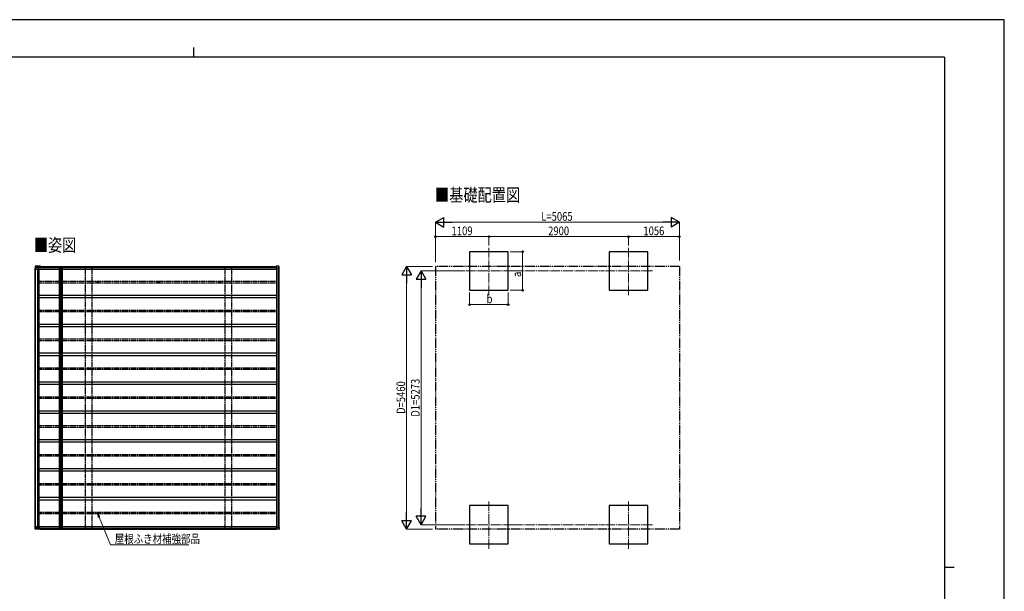
# Model space of a CAD drawing. Units: millimetres. Extents: x 0 to 33640, y 0 to 23760.
# Drawn here: x 13190 to 33640, y 11880 to 23760 of the extents above; entities that cross this region are included whole.
import ezdxf

# ---------------------------------------------------------------- set-up
doc = ezdxf.new("R2010")
doc.units = ezdxf.units.MM
for name, pattern in [('YCENTER_1', [13, 10, -1, 1, -1]), ('YDIVIDE_1', [15, 10, -1, 1, -1, 1, -1]), ('YHIDDEN_1', [4, 3, -1])]:
    doc.linetypes.add(name, pattern=pattern)
for name, color, linetype, lineweight in [('USER1', 3, 'Continuous', 13), ('YKK_12', 2, 'Continuous', 13), ('YKK_13', 4, 'Continuous', 30), ('YKK_A1', 4, 'Continuous', 30), ('YKK_D', 6, 'Continuous', 13), ('YKK_ZWAK', 7, 'Continuous', 30)]:
    doc.layers.add(name, color=color, linetype=linetype, lineweight=lineweight)
doc.styles.add('text-b', font='extslim2.shx', dxfattribs={"width": 0.8, "bigfont": 'extfont2.shx'})

msp = doc.modelspace()

# ---------------------------------------------------------------- linework, layer by layer
at = {"layer": 'YKK_12', "linetype": 'YCENTER_1', "ltscale": 20}
for p, q in [((22935, 18038), (22935, 19038)), ((25835, 18038), (25835, 19038)), ((23435, 18538), (22435, 18538)), ((26335, 18538), (25335, 18538)), ((22935, 12765), (22935, 13765)), ((25835, 12765), (25835, 13765)), ((23435, 13265), (22435, 13265)), ((26335, 13265), (25335, 13265))]:
    msp.add_line(p, q, dxfattribs=at)
at = {"layer": 'YKK_13'}
for p, q in [((13511, 18622), (13509, 18599)), ((13511, 18631), (13511, 18622)), ((13618, 18634), (13514, 18634)), ((13620, 18634), (13516, 18634)), ((13522, 18612), (13521, 18599)), ((13522, 18612), (13521, 18602)), ((13616, 18613), (13523, 18613)), ((13523, 18613), (13610, 18613)), ((13572, 18613), (13573, 18578)), ((13582, 18613), (13582, 18578)), ((13601, 18613), (13601, 18612)), ((13610, 18612), (13610, 18613)), ((13611, 18613), (13616, 18613)), ((13611, 18612), (13611, 18613)), ((13616, 18625), (13616, 18613)), ((13616, 18613), (13616, 18625)), ((13616, 18613), (13616, 18613)), ((13618, 18634), (13618, 18634)), ((13618, 18634), (13618, 18634)), ((13618, 18634), (13618, 18634)), ((13618, 18634), (13618, 18634)), ((13618, 18634), (13618, 18634)), ((13618, 18634), (13618, 18634)), ((13618, 18634), (13618, 18633)), ((13618, 18632), (13618, 18633)), ((13618, 18632), (13618, 18633)), ((13618, 18633), (13618, 18633)), ((13618, 18633), (13618, 18633)), ((13618, 18633), (13618, 18633)), ((13618, 18633), (13618, 18633)), ((13618, 18633), (13618, 18633)), ((13618, 18632), (13618, 18632)), ((13618, 18632), (13618, 18632)), ((13618, 18632), (13618, 18632)), ((13618, 18632), (13618, 18632)), ((13619, 18633), (13619, 18634)), ((13619, 18634), (13619, 18634)), ((13619, 18634), (13619, 18634)), ((13619, 18634), (13619, 18634)), ((13619, 18634), (13619, 18634)), ((13619, 18634), (13620, 18634)), ((13619, 18633), (13619, 18632)), ((13620, 18634), (13620, 18634)), ((13620, 18634), (13620, 18634)), ((13620, 18633), (13620, 18633)), ((13620, 18633), (13620, 18633)), ((13620, 18633), (13620, 18633)), ((13620, 18633), (13620, 18633)), ((13620, 18633), (13620, 18633)), ((13620, 18633), (13620, 18633)), ((13620, 18633), (13620, 18632)), ((13620, 18632), (13620, 18632)), ((13620, 18632), (13620, 18632)), ((14048, 18614), (14050, 18614)), ((14049, 18612), (14052, 18612)), ((18514, 18625), (18514, 18613)), ((18514, 18613), (18528, 18613)), ((18519, 18613), (18514, 18613)), ((18514, 18613), (18514, 18613)), ((18572, 18634), (18516, 18634)), ((18516, 18634), (18516, 18634)), ((18516, 18634), (18516, 18634)), ((18574, 18634), (18518, 18634)), ((18519, 18613), (18519, 18613)), ((18529, 18612), (18530, 18599)), ((18575, 18632), (18575, 18632)), ((18575, 18632), (18575, 18632)), ((18577, 18599), (18575, 18631)), ((18579, 18599), (18577, 18632)), ((13515, 18599), (13509, 18599)), ((13515, 18599), (13515, 18578)), ((13515, 18578), (13519, 18578)), ((13521, 18599), (13517, 18599)), ((13519, 18578), (13521, 18578)), ((13521, 18599), (13521, 18602)), ((13521, 18602), (13521, 18602)), ((13521, 18599), (13521, 18599)), ((13521, 18578), (13573, 18578)), ((13573, 18578), (13582, 18578)), ((13582, 18578), (13584, 18578)), ((18565, 18599), (18530, 18599)), ((18577, 18599), (18567, 18599)), ((18578, 18599), (18577, 18599)), ((14802, 18302), (14803, 18302)), ((14802, 18301), (14803, 18301)), ((14803, 18304), (14803, 18303)), ((14803, 18303), (14803, 18302)), ((14803, 18302), (14803, 18302)), ((14803, 18300), (14803, 18301)), ((14803, 18301), (14803, 18301)), ((14803, 18301), (14803, 18301)), ((14804, 18304), (14804, 18303)), ((14804, 18303), (14805, 18302)), ((14804, 18300), (14804, 18301)), ((14804, 18301), (14805, 18301)), ((14806, 18302), (14805, 18302)), ((14805, 18302), (14805, 18302)), ((14806, 18301), (14805, 18301)), ((14805, 18301), (14805, 18301)), ((16068, 18302), (16069, 18302)), ((16068, 18301), (16069, 18301)), ((16069, 18302), (16070, 18302)), ((16069, 18301), (16070, 18301)), ((16070, 18304), (16070, 18303)), ((16070, 18303), (16070, 18302)), ((16070, 18300), (16070, 18301)), ((16070, 18301), (16070, 18301)), ((16071, 18304), (16071, 18303)), ((16071, 18303), (16071, 18302)), ((16072, 18302), (16071, 18302)), ((16071, 18302), (16071, 18302)), ((16071, 18300), (16071, 18301)), ((16072, 18301), (16071, 18301)), ((16071, 18301), (16071, 18301)), ((16071, 18301), (16071, 18301)), ((17334, 18302), (17335, 18302)), ((17334, 18301), (17335, 18301)), ((17335, 18302), (17336, 18302)), ((17335, 18301), (17336, 18301)), ((17336, 18304), (17336, 18303)), ((17336, 18303), (17336, 18302)), ((17336, 18300), (17336, 18301)), ((17336, 18301), (17336, 18301)), ((17337, 18304), (17337, 18303)), ((17337, 18303), (17337, 18302)), ((17338, 18302), (17337, 18302)), ((17337, 18300), (17337, 18301)), ((17338, 18301), (17337, 18301)), ((17337, 18301), (17337, 18301)), ((17339, 18302), (17338, 18302)), ((17339, 18301), (17338, 18301)), ((14802, 13502), (14803, 13502)), ((14802, 13501), (14803, 13501)), ((14803, 13504), (14803, 13503)), ((14803, 13503), (14803, 13502)), ((14803, 13502), (14803, 13502)), ((14803, 13500), (14803, 13501)), ((14803, 13501), (14803, 13501)), ((14803, 13501), (14803, 13501)), ((14804, 13504), (14804, 13503)), ((14804, 13503), (14805, 13502)), ((14804, 13500), (14804, 13501)), ((14804, 13501), (14805, 13501)), ((14806, 13502), (14805, 13502)), ((14805, 13502), (14805, 13502)), ((14806, 13501), (14805, 13501)), ((14805, 13501), (14805, 13501)), ((16068, 13502), (16069, 13502)), ((16068, 13501), (16069, 13501)), ((16069, 13502), (16070, 13502)), ((16069, 13501), (16070, 13501)), ((16070, 13504), (16070, 13503)), ((16070, 13503), (16070, 13502)), ((16070, 13500), (16070, 13501)), ((16070, 13501), (16070, 13501)), ((16071, 13504), (16071, 13503)), ((16071, 13503), (16071, 13502)), ((16072, 13502), (16071, 13502)), ((16071, 13502), (16071, 13502)), ((16071, 13500), (16071, 13501)), ((16072, 13501), (16071, 13501)), ((16071, 13501), (16071, 13501)), ((16071, 13501), (16071, 13501)), ((17334, 13502), (17335, 13502)), ((17334, 13501), (17335, 13501)), ((17335, 13502), (17336, 13502)), ((17335, 13501), (17336, 13501)), ((17336, 13504), (17336, 13503)), ((17336, 13503), (17336, 13502)), ((17336, 13500), (17336, 13501)), ((17336, 13501), (17336, 13501)), ((17337, 13504), (17337, 13503)), ((17337, 13503), (17337, 13502)), ((17338, 13502), (17337, 13502)), ((17337, 13500), (17337, 13501)), ((17338, 13501), (17337, 13501)), ((17337, 13501), (17337, 13501)), ((17339, 13502), (17338, 13502)), ((17339, 13501), (17338, 13501)), ((13515, 13205), (13509, 13205)), ((13511, 13182), (13509, 13205)), ((13511, 13172), (13511, 13182)), ((13618, 13170), (13514, 13170)), ((13515, 13205), (13515, 13226)), ((13515, 13226), (13519, 13226)), ((13620, 13169), (13516, 13169)), ((13521, 13205), (13517, 13205)), ((13519, 13226), (13521, 13226)), ((13521, 13226), (13573, 13226)), ((13522, 13192), (13521, 13205)), ((13521, 13205), (13521, 13202)), ((13521, 13205), (13521, 13205)), ((13522, 13192), (13521, 13202)), ((13521, 13202), (13521, 13202)), ((13616, 13191), (13523, 13191)), ((13523, 13191), (13610, 13191)), ((13572, 13191), (13573, 13226)), ((13573, 13226), (13582, 13226)), ((13582, 13191), (13582, 13226)), ((13582, 13226), (13584, 13226)), ((13601, 13191), (13601, 13192)), ((13610, 13192), (13610, 13191)), ((13611, 13192), (13611, 13191)), ((13611, 13191), (13616, 13191)), ((13616, 13179), (13616, 13191)), ((13616, 13191), (13616, 13191)), ((13616, 13191), (13616, 13179)), ((13618, 13171), (13618, 13172)), ((13618, 13172), (13618, 13171)), ((13618, 13171), (13618, 13171)), ((13618, 13171), (13618, 13171)), ((13618, 13171), (13618, 13171)), ((13618, 13171), (13618, 13171)), ((13618, 13171), (13618, 13171)), ((13618, 13171), (13618, 13171)), ((13618, 13171), (13618, 13171)), ((13618, 13171), (13618, 13171)), ((13618, 13170), (13618, 13171)), ((13618, 13170), (13618, 13170)), ((13618, 13170), (13618, 13170)), ((13618, 13170), (13618, 13170)), ((13618, 13170), (13618, 13170)), ((13618, 13170), (13618, 13170)), ((13618, 13170), (13618, 13170)), ((13618, 13170), (13618, 13170)), ((13619, 13170), (13619, 13172)), ((13619, 13170), (13619, 13170)), ((13619, 13170), (13619, 13170)), ((13619, 13170), (13619, 13170)), ((13619, 13170), (13619, 13170)), ((13619, 13170), (13619, 13169)), ((13619, 13169), (13620, 13169)), ((13620, 13172), (13620, 13171)), ((13620, 13171), (13620, 13171)), ((13620, 13171), (13620, 13171)), ((13620, 13171), (13620, 13171)), ((13620, 13171), (13620, 13171)), ((13620, 13171), (13620, 13171)), ((13620, 13171), (13620, 13171)), ((13620, 13171), (13620, 13171)), ((13620, 13171), (13620, 13171)), ((13620, 13169), (13620, 13169)), ((13620, 13169), (13620, 13169)), ((14048, 13190), (14050, 13190)), ((14049, 13192), (14052, 13192)), ((18514, 13191), (18528, 13191)), ((18514, 13179), (18514, 13191)), ((18519, 13191), (18514, 13191)), ((18514, 13191), (18514, 13191)), ((18572, 13170), (18516, 13170)), ((18516, 13170), (18516, 13170)), ((18516, 13170), (18516, 13170)), ((18574, 13169), (18518, 13169)), ((18519, 13191), (18519, 13191)), ((18529, 13192), (18530, 13205)), ((18565, 13205), (18530, 13205)), ((18577, 13205), (18567, 13205)), ((18577, 13205), (18575, 13172)), ((18575, 13172), (18575, 13171)), ((18575, 13171), (18575, 13171)), ((18579, 13205), (18577, 13172)), ((18578, 13205), (18577, 13205))]:
    msp.add_line(p, q, dxfattribs=at)
at = {"layer": 'YKK_13', "ltscale": 0.5}
for p, q in [((14028, 18614), (14048, 18614)), ((14028, 18614), (14028, 18612)), ((14028, 18612), (14048, 18612)), ((14048, 18612), (14048, 18592)), ((14049, 18612), (14049, 18592)), ((14052, 18612), (14052, 18592)), ((14052, 18592), (14048, 18592)), ((14028, 13192), (14048, 13192)), ((14028, 13190), (14028, 13192)), ((14028, 13190), (14048, 13190)), ((14048, 13192), (14048, 13212)), ((14052, 13212), (14048, 13212)), ((14049, 13192), (14049, 13212)), ((14052, 13192), (14052, 13212))]:
    msp.add_line(p, q, dxfattribs=at)
at = {"layer": 'YKK_13'}
for centre, radius in [((14804, 18302), 17), ((14804, 18302), 4), ((16070, 18302), 17), ((16070, 18302), 4), ((17336, 18302), 17), ((17336, 18302), 4), ((14804, 13502), 17), ((14804, 13502), 4), ((16070, 13502), 17), ((16070, 13502), 4), ((17336, 13502), 17), ((17336, 13502), 4)]:
    msp.add_circle(centre, radius, dxfattribs=at)
for centre, radius, start, end in [((13759, 18594), 146, 164.2454, 167.2406), ((13759, 18593), 147, 164.3062, 167.2281), ((13626, 18625), 10.5, 172.6324, 181.3441), ((13618, 18625), 1.86, 172.6308, 181.3448), ((13151, 18553), 475, 9.535, 9.8306), ((18657, 18594), 146, 164.2454, 167.2406), ((18525, 18625), 10.5, 172.6324, 181.3441), ((18518, 18634), 0.371, 150.4578, 182.1152), ((14804, 18302), 2.3, 167.4441, 192.5559), ((14804, 18302), 2.3, 77.4441, 102.5559), ((14804, 18302), 2.3, 257.4441, 282.5559), ((14804, 18302), 2.3, 347.4441, 12.5559), ((16070, 18302), 2.3, 167.4441, 192.5559), ((16070, 18302), 2.3, 77.4441, 102.5559), ((16070, 18302), 2.3, 257.4441, 282.5559), ((16070, 18302), 2.3, 347.4441, 12.5559), ((17336, 18302), 2.3, 167.4441, 192.5559), ((17336, 18302), 2.3, 77.4441, 102.5559), ((17336, 18302), 2.3, 257.4441, 282.5559), ((17336, 18302), 2.3, 347.4441, 12.5559), ((14804, 13502), 2.3, 167.4441, 192.5559), ((14804, 13502), 2.3, 77.4441, 102.5559), ((14804, 13502), 2.3, 257.4441, 282.5559), ((14804, 13502), 2.3, 347.4441, 12.5559), ((16070, 13502), 2.3, 167.4441, 192.5559), ((16070, 13502), 2.3, 77.4441, 102.5559), ((16070, 13502), 2.3, 257.4441, 282.5559), ((16070, 13502), 2.3, 347.4441, 12.5559), ((17336, 13502), 2.3, 167.4441, 192.5559), ((17336, 13502), 2.3, 77.4441, 102.5559), ((17336, 13502), 2.3, 257.4441, 282.5559), ((17336, 13502), 2.3, 347.4441, 12.5559), ((13618, 13179), 1.86, 178.6552, 187.3692), ((13626, 13178), 10.5, 178.6559, 187.3676), ((13759, 13211), 147, 192.7719, 195.6938), ((13759, 13209), 146, 192.7594, 195.7546), ((13151, 13251), 475, 350.1694, 350.465), ((18525, 13178), 10.5, 178.6559, 187.3676), ((18657, 13209), 146, 192.7594, 195.7546), ((18518, 13170), 0.371, 177.8848, 209.5422)]:
    msp.add_arc(centre, radius, start, end, dxfattribs=at)
at = {"layer": 'YKK_13', "ltscale": 0.5}
for centre, start, end in [((14048, 18612), 359.894, 91.1453), ((14050, 18612), 359.894, 91.1453), ((14048, 13192), 268.8547, 0.106), ((14050, 13192), 268.8547, 0.106)]:
    msp.add_arc(centre, 1.91, start, end, dxfattribs=at)
at = {"layer": 'YKK_13'}
for centre, major_axis, ratio, start_param, end_param in [((13523, 18612), (0.11, 1), 0.989401, 0.110597, 1.620948), ((13523, 18612), (0.11, 1), 0.989401, 0.110597, 1.620948), ((18528, 18612), (0.05, 1.01), 0.989569, 4.771549, 6.33371), ((13977, 45974), (-45, 73388), 0.006965, 1.953053, 1.953362), ((14042, -60676), (-64, 104364), 0.006965, 0.708104, 0.708413)]:
    msp.add_ellipse(centre, major_axis=major_axis, ratio=ratio, start_param=start_param, end_param=end_param, dxfattribs=at)
at = {"layer": 'YKK_13', "extrusion": (0, 0, -1)}
for centre, major_axis, ratio, start_param, end_param in [((13977, -14170), (-45, -73388), 0.006965, 1.953053, 1.953362), ((14042, 92479), (-64, -104364), 0.006965, 0.708104, 0.708413), ((13523, 13192), (0.11, -1), 0.989401, 0.110597, 1.620948), ((13523, 13192), (0.11, -1), 0.989401, 0.110597, 1.620948), ((18528, 13192), (0.05, -1.01), 0.989569, 4.771549, 6.33371)]:
    msp.add_ellipse(centre, major_axis=major_axis, ratio=ratio, start_param=start_param, end_param=end_param, dxfattribs=at)
at = {"layer": 'YKK_13'}
for points, knots in [([(13512, 18633), (13512, 18633), (13511, 18632), (13511, 18632), (13511, 18631)], [0, 0, 0, 0, 0.536531, 1, 1, 1, 1]), ([(13514, 18634), (13514, 18634), (13514, 18634), (13513, 18634), (13513, 18634), (13512, 18633), (13512, 18633), (13512, 18633)], [0, 0, 0, 0, 0.055358, 0.336149, 0.619787, 0.902364, 1, 1, 1, 1]), ([(13512, 18633), (13512, 18633), (13512, 18633), (13512, 18633), (13512, 18633)], [0, 0, 0, 0, 0.056237, 1, 1, 1, 1]), ([(13516, 18634), (13516, 18634), (13515, 18634), (13515, 18634), (13515, 18634), (13515, 18634)], [0, 0, 0, 0, 0.1718342, 0.9568341, 1, 1, 1, 1]), ([(18574, 18633), (18574, 18633), (18574, 18633), (18574, 18634), (18573, 18634), (18572, 18634), (18572, 18634), (18572, 18634)], [0, 0, 0, 0, 0.094455, 0.36648, 0.640144, 0.917734, 1, 1, 1, 1]), ([(18576, 18633), (18576, 18633), (18576, 18633), (18576, 18634), (18575, 18634), (18574, 18634), (18574, 18634), (18574, 18634)], [0, 0, 0, 0, 0.119018, 0.377685, 0.634681, 0.895723, 1, 1, 1, 1]), ([(18575, 18631), (18575, 18632), (18575, 18632), (18575, 18632), (18574, 18633), (18574, 18633)], [0, 0, 0, 0, 0.241641, 0.818278, 1, 1, 1, 1]), ([(18574, 18633), (18574, 18633), (18574, 18633), (18574, 18633), (18574, 18633), (18574, 18633)], [0, 0, 0, 0, 0.023365, 0.961826, 1, 1, 1, 1]), ([(18575, 18632), (18575, 18633), (18576, 18633), (18576, 18633), (18576, 18633), (18576, 18633), (18576, 18633), (18576, 18633)], [0, 0, 0, 0, 0.230615, 0.461204, 0.692402, 0.924263, 1, 1, 1, 1]), ([(18577, 18632), (18577, 18632), (18577, 18632), (18576, 18633), (18576, 18633), (18576, 18633)], [0, 0, 0, 0, 0.282773, 0.969894, 1, 1, 1, 1]), ([(13515, 18599), (13515, 18599), (13515, 18599), (13516, 18599), (13516, 18599), (13517, 18599), (13517, 18599)], [0, 0, 0, 0, 0.26524, 0.530471, 0.795932, 1, 1, 1, 1]), ([(18565, 18599), (18566, 18599), (18566, 18599), (18567, 18599), (18567, 18599), (18567, 18599), (18567, 18599)], [0, 0, 0, 0, 0.266174, 0.532362, 0.798211, 1, 1, 1, 1]), ([(18578, 18599), (18578, 18599), (18578, 18599), (18578, 18599), (18579, 18599), (18579, 18599), (18579, 18599), (18579, 18599)], [0, 0, 0, 0, 0.2335, 0.467011, 0.700237, 0.932989, 1, 1, 1, 1]), ([(13512, 13171), (13512, 13171), (13511, 13172), (13511, 13172), (13511, 13172)], [0, 0, 0, 0, 0.536531, 1, 1, 1, 1]), ([(13514, 13170), (13514, 13170), (13514, 13170), (13513, 13170), (13513, 13170), (13512, 13170), (13512, 13171), (13512, 13171)], [0, 0, 0, 0, 0.055358, 0.336149, 0.619787, 0.902364, 1, 1, 1, 1]), ([(13512, 13171), (13512, 13171), (13512, 13171), (13512, 13171), (13512, 13171)], [0, 0, 0, 0, 0.056237, 1, 1, 1, 1]), ([(13515, 13205), (13515, 13205), (13515, 13205), (13516, 13205), (13516, 13205), (13517, 13205), (13517, 13205)], [0, 0, 0, 0, 0.26524, 0.530471, 0.795932, 1, 1, 1, 1]), ([(13516, 13169), (13516, 13169), (13515, 13169), (13515, 13169), (13515, 13170), (13515, 13170)], [0, 0, 0, 0, 0.1718342, 0.9568341, 1, 1, 1, 1]), ([(18565, 13205), (18566, 13205), (18566, 13205), (18567, 13205), (18567, 13205), (18567, 13205), (18567, 13205)], [0, 0, 0, 0, 0.266174, 0.532362, 0.798211, 1, 1, 1, 1]), ([(18574, 13171), (18574, 13171), (18574, 13171), (18574, 13170), (18573, 13170), (18572, 13170), (18572, 13170), (18572, 13170)], [0, 0, 0, 0, 0.094455, 0.36648, 0.640144, 0.917734, 1, 1, 1, 1]), ([(18575, 13172), (18575, 13172), (18575, 13172), (18575, 13171), (18574, 13171), (18574, 13171)], [0, 0, 0, 0, 0.241641, 0.818278, 1, 1, 1, 1]), ([(18576, 13171), (18576, 13171), (18576, 13170), (18576, 13170), (18575, 13170), (18574, 13169), (18574, 13169), (18574, 13169)], [0, 0, 0, 0, 0.119018, 0.377685, 0.634681, 0.895723, 1, 1, 1, 1]), ([(18574, 13171), (18574, 13171), (18574, 13171), (18574, 13171), (18574, 13171), (18574, 13171)], [0, 0, 0, 0, 0.023365, 0.961826, 1, 1, 1, 1]), ([(18575, 13171), (18575, 13171), (18576, 13171), (18576, 13171), (18576, 13171), (18576, 13171), (18576, 13171), (18576, 13171)], [0, 0, 0, 0, 0.230615, 0.461204, 0.692402, 0.924263, 1, 1, 1, 1]), ([(18577, 13172), (18577, 13172), (18577, 13171), (18576, 13171), (18576, 13171), (18576, 13171)], [0, 0, 0, 0, 0.282773, 0.969894, 1, 1, 1, 1]), ([(18578, 13205), (18578, 13205), (18578, 13205), (18578, 13205), (18579, 13205), (18579, 13205), (18579, 13205), (18579, 13205)], [0, 0, 0, 0, 0.2335, 0.467011, 0.700237, 0.932989, 1, 1, 1, 1])]:
    msp.add_open_spline(points, degree=3, knots=knots, dxfattribs=at)
at = {"layer": 'YKK_A1'}
for p, q in [((23335, 18938), (22535, 18938)), ((22535, 18938), (22535, 18138)), ((23335, 18138), (23335, 18938)), ((26235, 18938), (25435, 18938)), ((25435, 18938), (25435, 18138)), ((26235, 18138), (26235, 18938)), ((13584, 18612), (14028, 18612)), ((13584, 18577), (13584, 18612)), ((13613, 18613), (14028, 18613)), ((13613, 18613), (13613, 18612)), ((13618, 18632), (18515, 18632)), ((14020, 13192), (14020, 18612)), ((14020, 18612), (14048, 18612)), ((14045, 13192), (14045, 18612)), ((14048, 18614), (14048, 18614)), ((14051, 18613), (18529, 18613)), ((14052, 18612), (18529, 18612)), ((14052, 18612), (14077, 18612)), ((14077, 13192), (14077, 18612)), ((13512, 13205), (13512, 18599)), ((13517, 13226), (13517, 18578)), ((13519, 13226), (13519, 18578)), ((13566, 13231), (13566, 18578)), ((13584, 18577), (14020, 18577)), ((13592, 18027), (13592, 18577)), ((14048, 13212), (14048, 18592)), ((14050, 13212), (14050, 18592)), ((14077, 18577), (18532, 18577)), ((18532, 13205), (18532, 18599)), ((18566, 13205), (18566, 18599)), ((18574, 13205), (18574, 18599)), ((18576, 13205), (18576, 18599)), ((14020, 18027), (13584, 18027)), ((13584, 18027), (13584, 17977)), ((18532, 18027), (14077, 18027)), ((22535, 18138), (23335, 18138)), ((25435, 18138), (26235, 18138)), ((14020, 17977), (13584, 17977)), ((13592, 17427), (13592, 17977)), ((18532, 17977), (14077, 17977)), ((14020, 17427), (13584, 17427)), ((13584, 17427), (13584, 17377)), ((18532, 17427), (14077, 17427)), ((14020, 17377), (13584, 17377)), ((13592, 16827), (13592, 17377)), ((18532, 17377), (14077, 17377)), ((14020, 16827), (13584, 16827)), ((13584, 16827), (13584, 16777)), ((14020, 16777), (13584, 16777)), ((13592, 16227), (13592, 16777)), ((18532, 16827), (14077, 16827)), ((18532, 16777), (14077, 16777)), ((14020, 16227), (13584, 16227)), ((13584, 16227), (13584, 16177)), ((14020, 16177), (13584, 16177)), ((13592, 15627), (13592, 16177)), ((18532, 16227), (14077, 16227)), ((18532, 16177), (14077, 16177)), ((14020, 15627), (13584, 15627)), ((13584, 15627), (13584, 15577)), ((14020, 15577), (13584, 15577)), ((13592, 15027), (13592, 15577)), ((18532, 15627), (14077, 15627)), ((18532, 15577), (14077, 15577)), ((14020, 15027), (13584, 15027)), ((13584, 15027), (13584, 14977)), ((14020, 14977), (13584, 14977)), ((13592, 14427), (13592, 14977)), ((18532, 15027), (14077, 15027)), ((18532, 14977), (14077, 14977)), ((14020, 14427), (13584, 14427)), ((13584, 14427), (13584, 14377)), ((14020, 14377), (13584, 14377)), ((13592, 13827), (13592, 14377)), ((18532, 14427), (14077, 14427)), ((18532, 14377), (14077, 14377)), ((14020, 13827), (13584, 13827)), ((13584, 13827), (13584, 13777)), ((14020, 13777), (13584, 13777)), ((13592, 13231), (13592, 13777)), ((18532, 13827), (14077, 13827)), ((18532, 13777), (14077, 13777)), ((23335, 13665), (22535, 13665)), ((22535, 13665), (22535, 12865)), ((23335, 12865), (23335, 13665)), ((26235, 13665), (25435, 13665)), ((25435, 13665), (25435, 12865)), ((26235, 12865), (26235, 13665)), ((13600, 13231), (13566, 13231)), ((13584, 13227), (14020, 13227)), ((13584, 13227), (13584, 13192)), ((13584, 13192), (14028, 13192)), ((13600, 13227), (13600, 13231)), ((13613, 13191), (13613, 13192)), ((13613, 13191), (14028, 13191)), ((13618, 13172), (18515, 13172)), ((14020, 13192), (14048, 13192)), ((14048, 13190), (14048, 13190)), ((14050, 13227), (18532, 13227)), ((14051, 13191), (18529, 13191)), ((14052, 13192), (18529, 13192)), ((14052, 13192), (14077, 13192)), ((22535, 12865), (23335, 12865)), ((25435, 12865), (26235, 12865))]:
    msp.add_line(p, q, dxfattribs=at)
at = {"layer": 'YKK_A1', "linetype": 'YHIDDEN_1', "ltscale": 10}
for p, q in [((14553, 18612), (14553, 13192)), ((14687, 18612), (14687, 13192)), ((17453, 18612), (17453, 13192)), ((17587, 18612), (17587, 13192)), ((14020, 18317), (13592, 18317)), ((14020, 18287), (13592, 18287)), ((18532, 18317), (14077, 18317)), ((18532, 18287), (14077, 18287)), ((14020, 17717), (13592, 17717)), ((14020, 17687), (13592, 17687)), ((18532, 17717), (14077, 17717)), ((18532, 17687), (14077, 17687)), ((14020, 17117), (13592, 17117)), ((14020, 17087), (13592, 17087)), ((18532, 17117), (14077, 17117)), ((18532, 17087), (14077, 17087)), ((14020, 16517), (13592, 16517)), ((14020, 16487), (13592, 16487)), ((18532, 16517), (14077, 16517)), ((18532, 16487), (14077, 16487)), ((14020, 15917), (13592, 15917)), ((14020, 15887), (13592, 15887)), ((18532, 15917), (14077, 15917)), ((18532, 15887), (14077, 15887)), ((14020, 15317), (13592, 15317)), ((14020, 15287), (13592, 15287)), ((18532, 15317), (14077, 15317)), ((18532, 15287), (14077, 15287)), ((14020, 14717), (13592, 14717)), ((14020, 14687), (13592, 14687)), ((18532, 14717), (14077, 14717)), ((18532, 14687), (14077, 14687)), ((14020, 14117), (13592, 14117)), ((18532, 14117), (14077, 14117)), ((14020, 14087), (13592, 14087)), ((18532, 14087), (14077, 14087)), ((14020, 13517), (13592, 13517)), ((18532, 13517), (14077, 13517)), ((14020, 13487), (13592, 13487)), ((18532, 13487), (14077, 13487))]:
    msp.add_line(p, q, dxfattribs=at)
at = {"layer": 'YKK_A1', "linetype": 'YDIVIDE_1', "ltscale": 20}
for p, q in [((21827, 18632), (21827, 13172)), ((26891, 18632), (21827, 18632)), ((26891, 18632), (26891, 13172)), ((26891, 13172), (21827, 13172))]:
    msp.add_line(p, q, dxfattribs=at)
at = {"layer": 'YKK_D', "lineweight": -2}
for p, q in [((21827, 19551), (22000, 19651)), ((22000, 19451), (22000, 19651)), ((26892, 19551), (26719, 19651)), ((26719, 19651), (26719, 19451)), ((21827, 19551), (22000, 19451)), ((21827, 19551), (22173, 19551)), ((26892, 19551), (26545, 19551)), ((26892, 19551), (26719, 19451)), ((21227, 18632), (21127, 18459)), ((21227, 18632), (21327, 18459)), ((21227, 18632), (21227, 18285)), ((21127, 18459), (21327, 18459)), ((21527, 18538), (21427, 18365)), ((21527, 18538), (21627, 18365)), ((21527, 18538), (21527, 18192)), ((21427, 18365), (21627, 18365)), ((21227, 13172), (21227, 13518)), ((21527, 13265), (21527, 13612)), ((21227, 13172), (21127, 13345)), ((21327, 13345), (21127, 13345)), ((21227, 13172), (21327, 13345)), ((21527, 13265), (21427, 13439)), ((21627, 13439), (21427, 13439)), ((21527, 13265), (21627, 13439))]:
    msp.add_line(p, q, dxfattribs=at)
at = {"layer": 'YKK_D'}
for p, q in [((21827, 18722), (21827, 19552)), ((22027, 19551), (26692, 19551)), ((26892, 18754), (26892, 19552)), ((21827, 18722), (21827, 19252)), ((21827, 19251), (22936, 19251)), ((22936, 19068), (22936, 19252)), ((22936, 19068), (22936, 19252)), ((22936, 19251), (25836, 19251)), ((25836, 19068), (25836, 19252)), ((25836, 19068), (25836, 19252)), ((26892, 19251), (25836, 19251)), ((26892, 18754), (26892, 19252)), ((23379, 18938), (23636, 18938)), ((23635, 18938), (23635, 18138)), ((21767, 18632), (21226, 18632)), ((21227, 13372), (21227, 18432)), ((22434, 18538), (21526, 18538)), ((21527, 18338), (21527, 13465)), ((22535, 18091), (22535, 17837)), ((23335, 18089), (23335, 17837)), ((23378, 18138), (23636, 18138)), ((22535, 17838), (23335, 17838)), ((21765, 13172), (21226, 13172)), ((22434, 13265), (21526, 13265))]:
    msp.add_line(p, q, dxfattribs=at)
at = {"layer": 'YKK_D', "linetype": 'YCENTER_1', "ltscale": 20}
for p, q in [((23436, 18538), (25335, 18538)), ((23436, 13265), (25335, 13265))]:
    msp.add_line(p, q, dxfattribs=at)
at = {"layer": 'YKK_D', "linetype": 'ByBlock', "lineweight": -2, "extrusion": (0, 0, -1)}
for p, q in [((14855, 13431), (14812, 13487)), ((14812, 13487), (14821, 13417)), ((14812, 13487), (14838, 13424))]:
    msp.add_line(p, q, dxfattribs=at)
at = {"layer": 'YKK_D', "extrusion": (0, 0, -1)}
for p, q in [((14838, 13424), (15073, 12844)), ((15073, 12844), (16700, 12844))]:
    msp.add_line(p, q, dxfattribs=at)
at = {"layer": 'YKK_D', "linetype": 'ByBlock', "lineweight": -2}
for centre in [(21827, 19251), (22936, 19251), (22936, 19251), (25836, 19251), (25836, 19251), (26892, 19251), (23635, 18938), (23635, 18138), (22535, 17838), (23335, 17838)]:
    msp.add_circle(centre, 17, dxfattribs=at)
at = {"layer": 'YKK_ZWAK'}
for p, q in [((33640, 23760), (0, 23760)), ((33640, 0), (33640, 23760)), ((16800, 23180), (16800, 22980)), ((32400, 22980), (1200, 22980)), ((32400, 22980), (32400, 1780)), ((32400, 12380), (32600, 12380))]:
    msp.add_line(p, q, dxfattribs=at)

# ---------------------------------------------------------------- texts
at = {"layer": 'USER1', "style": 'text-b', "width": 0.8}
for s, p in [('■基礎配置図', (21816, 19982)), ('■姿図', (13482, 18941))]:
    msp.add_text(s, height=270, dxfattribs=at).set_placement(p)
at = {"layer": 'YKK_D', "style": 'text-b', "width": 0.8}
for s, p in [('L=5065', (24023, 19581)), ('1109', (22160, 19281)), ('2900', (24165, 19281)), ('1056', (26143, 19281)), ('b', (22887, 17868)), ('屋根ふき材補強部品', (15165, 12881))]:
    msp.add_text(s, height=180, dxfattribs=at).set_placement(p)
for s, p in [('a', (23605, 18412)), ('D=5460', (21197, 15566)), ('D1=5273', (21497, 15508))]:
    msp.add_text(s, height=180, rotation=90, dxfattribs=at).set_placement(p)

doc.saveas('drawing.dxf')
